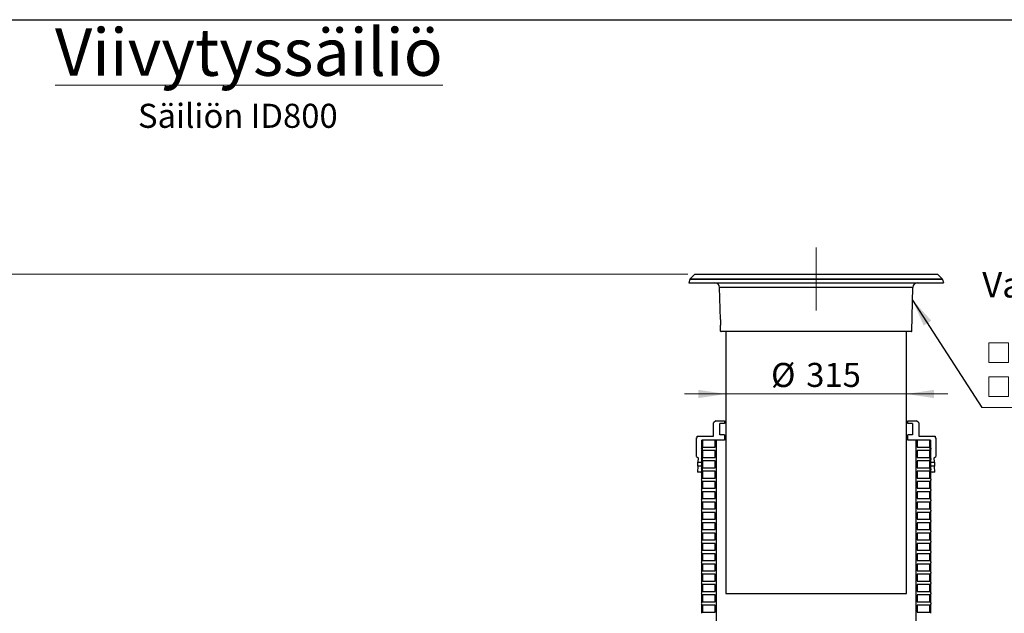
# Model space of a CAD drawing. Units: millimetres. Extents: x 500 to 20500, y 500 to 14350.
# Drawn here: x 8826 to 15980, y 10036 to 14350 of the extents above; entities that cross this region are included whole.
import ezdxf

# ---------------------------------------------------------------- set-up
doc = ezdxf.new("R2010")
doc.units = ezdxf.units.MM
doc.header["$LTSCALE"] = 50
doc.linetypes.add('CENTERX2', pattern=[20.32, 12.7, -2.54, 2.54, -2.54])
doc.styles.add('SLDTEXTSTYLE0', font='TXT', dxfattribs={"width": 0.605})
doc.dimstyles.new('SLDDIMSTYLE0', dxfattribs={"dimtxt": 175, "dimasz": 200, "dimexe": 0, "dimexo": 0.0625, "dimgap": 43.75, "dimtad": 1, "dimdec": 0, "dimlfac": 0.24, "dimrnd": 1e-09, "dimzin": 12, "dimdsep": 46, "dimtxsty": 'SLDTEXTSTYLE0', "dimsah": 1, "dimcen": 0.09, "dimadec": 0, "dimazin": 3, "dimtfac": 1, "dimtdec": 3, "dimtofl": 0, "dimtmove": 0, "dimatfit": 3, "dimfxl": 1, "dimfrac": 2, "dimtolj": 1, "dimtzin": 12, "dimarcsym": 0})
doc.dimstyles.new('SLDDIMSTYLE1', dxfattribs={"dimtxt": 175, "dimasz": 200, "dimexe": 0, "dimexo": 0.0625, "dimgap": 43.75, "dimtad": 1, "dimdec": 0, "dimlfac": 0.24, "dimrnd": 1e-09, "dimzin": 12, "dimdsep": 46, "dimtxsty": 'SLDTEXTSTYLE0', "dimsah": 1, "dimcen": 0.09, "dimadec": 0, "dimazin": 3, "dimtfac": 1, "dimtdec": 3, "dimtmove": 0, "dimatfit": 0, "dimfxl": 1, "dimfrac": 2, "dimtolj": 1, "dimtzin": 12, "dimarcsym": 0})
doc.dimstyles.new('SLDDIMSTYLE2', dxfattribs={"dimtxt": 0.18, "dimasz": 200, "dimexe": 0, "dimexo": 0.0625, "dimgap": 0, "dimtad": 0, "dimtih": 1, "dimtoh": 1, "dimdec": 0, "dimrnd": 1e-09, "dimzin": 0, "dimdsep": 46, "dimtxsty": 'Standard', "dimsah": 1, "dimcen": 0.09, "dimadec": 0, "dimazin": 0, "dimtfac": 200, "dimtdec": 0, "dimtofl": 0, "dimtmove": 0, "dimatfit": 3, "dimfxl": 1, "dimfrac": 2, "dimtolj": 1, "dimtzin": 0, "dimarcsym": 0})

# ---------------------------------------------------------------- blocks, each defined once
blk = doc.blocks.new('_D_2')
at = {"color": 7, "linetype": 'Continuous', "lineweight": 18}
for p, q in [((13680.9, 12499.6), (2697.8, 12499.6)), ((2747.8, 12499.6), (2747.8, 6030.2)), ((15688.2, 6030.2), (2697.8, 6030.2))]:
    blk.add_line(p, q, dxfattribs=at)
for points in [[(2747.8, 12499.6), (2717.8, 12299.6), (2777.8, 12299.6)], [(2747.8, 6030.2), (2777.8, 6230.2), (2717.8, 6230.2)]]:
    blk.add_solid(points, dxfattribs=at)
at = {"color": 7, "linetype": 'Continuous', "lineweight": 18, "insert": (2522.2, 9178.1), "char_height": 175, "attachment_point": 1, "rotation": 90, "style": 'SLDTEXTSTYLE0'}
blk.add_mtext('H', dxfattribs=at)
blk = doc.blocks.new('_D_3')
at = {"color": 7, "linetype": 'Continuous', "lineweight": 18}
for p, q in [((13957, 11629.9), (13657, 11629.9)), ((15269.5, 11629.9), (13957, 11629.9)), ((15269.5, 11629.9), (15569.5, 11629.9))]:
    blk.add_line(p, q, dxfattribs=at)
for points in [[(13957, 11629.9), (13757, 11659.9), (13757, 11599.9)], [(15269.5, 11629.9), (15469.5, 11599.9), (15469.5, 11659.9)]]:
    blk.add_solid(points, dxfattribs=at)
at = {"color": 7, "linetype": 'Continuous', "lineweight": 18, "char_height": 175, "attachment_point": 1, "style": 'SLDTEXTSTYLE0'}
for s, insert in [('%%c', (14285.1, 11855.5)), ('315', (14540.3, 11856))]:
    blk.add_mtext(s, dxfattribs=dict(at, insert=insert))
blk = doc.blocks.new('SW_SYMBOL_MOD_BOX')
at = {"color": 0, "linetype": 'Continuous', "lineweight": 0}
for p, q in [((10000, 10000), (10000, 40000)), ((10000, 40000), (40000, 40000)), ((40000, 40000), (40000, 10000)), ((10000, 10000), (40000, 10000))]:
    blk.add_line(p, q, dxfattribs=at)
blk = doc.blocks.new('SW_NOTE_1')
at = {"color": 0, "linetype": 'Continuous', "lineweight": 0}
for p, q in [((0, 0), (2992.8, 0)), ((2992.8, 0), (0, 0)), ((0, 0), (2992.8, 0)), ((2992.8, 0), (0, 0)), ((0, 0), (2992.8, 0)), ((2992.8, 0), (0, 0))]:
    blk.add_line(p, q, dxfattribs=at)
at = {"color": 0, "linetype": 'Continuous', "lineweight": 0, "xscale": 0.004774921752738654, "yscale": 0.004774921752738654, "zscale": 0.004774921752738654}
for p in [(2.1, 278.1), (2.1, 31.2)]:
    blk.add_blockref('SW_SYMBOL_MOD_BOX', p, dxfattribs=at)
at = {"color": 0, "linetype": 'Continuous', "lineweight": 0, "attachment_point": 1, "style": 'SLDTEXTSTYLE0'}
for s, insert, char_height in [('Valurautaumpikansisto', (2.1, 984), 185.208), ('Ø 400/315', (320, 490.1), 185.21), ('Ø 400/315 (muovihattu))', (320, 243.2), 185.208)]:
    blk.add_mtext(s, dxfattribs=dict(at, insert=insert, char_height=char_height))

msp = doc.modelspace()

# ---------------------------------------------------------------- linework, layer by layer
at = {"color": 7, "linetype": 'Continuous', "lineweight": 25}
for p, q in [((500, 14350), (20500, 14350)), ((13694.9, 12462), (13688.2, 12437.1)), ((15531.5, 12462), (13694.9, 12462)), ((13730.9, 12499.6), (13697, 12465.8)), ((13697, 12465.8), (15529.4, 12465.8)), ((13730.9, 12499.6), (15495.5, 12499.6)), ((15495.5, 12499.6), (15529.4, 12465.8)), ((15531.5, 12462), (15538.2, 12437.1)), ((13688.2, 12437.1), (15538.2, 12437.1)), ((15315.8, 12404.6), (13910.6, 12404.6)), ((13916.7, 12170.4), (13910.6, 12404.6)), ((15307.5, 12087), (15315.8, 12404.6)), ((13918.9, 12087), (13917.8, 12128.8)), ((13918.9, 12087), (15307.5, 12087)), ((15303.3, 12082.9), (13923.1, 12082.9)), ((13957, 12082.9), (13957, 10178.8)), ((15269.5, 10178.8), (15269.5, 12082.9)), ((13884, 11435.9), (13867.4, 11419.3)), ((13867.4, 11323.4), (13867.4, 11419.3)), ((13884, 11435.9), (13946.5, 11435.9)), ((13913.2, 11331.8), (13913.2, 11415.1)), ((13946.5, 11415.1), (13913.2, 11415.1)), ((13946.5, 11435.9), (13946.5, 11415.1)), ((15279.9, 11415.1), (15279.9, 11435.9)), ((15279.9, 11435.9), (15342.4, 11435.9)), ((15313.2, 11415.1), (15279.9, 11415.1)), ((15313.2, 11415.1), (15313.2, 11331.8)), ((15359, 11419.3), (15342.4, 11435.9)), ((15359, 11419.3), (15359, 11323.4)), ((13744.5, 11175.5), (13744.5, 11310.9)), ((13744.5, 11310.9), (13748.6, 11310.9)), ((13748.6, 11310.9), (13748.6, 11323.4)), ((13748.6, 11323.4), (13867.4, 11323.4)), ((13946.5, 11331.8), (13913.2, 11331.8)), ((13946.5, 11331.8), (13946.5, 11294.3)), ((15279.9, 11294.3), (15279.9, 11331.8)), ((15313.2, 11331.8), (15279.9, 11331.8)), ((15359, 11323.4), (15477.8, 11323.4)), ((15477.8, 11323.4), (15477.8, 11310.9)), ((15477.8, 11310.9), (15482, 11310.9)), ((15482, 11310.9), (15482, 11175.5)), ((13779.9, 11294.3), (13779.9, 11235.9)), ((13779.9, 11294.3), (13788.2, 11294.3)), ((13784, 11294.3), (13784, 11135)), ((13946.5, 11294.3), (13784, 11294.3)), ((13788.2, 11294.3), (13788.2, 11244.3)), ((13788.2, 11244.3), (13879.9, 11244.3)), ((13879.9, 11244.3), (13879.9, 11294.3)), ((13879.9, 11294.3), (13888.2, 11294.3)), ((13888.2, 9210.9), (13888.2, 11294.3)), ((15442.4, 11294.3), (15279.9, 11294.3)), ((15338.2, 11294.3), (15338.2, 9210.9)), ((15338.2, 11294.3), (15346.5, 11294.3)), ((15346.5, 11294.3), (15346.5, 11244.3)), ((15346.5, 11244.3), (15438.2, 11244.3)), ((15438.2, 11244.3), (15438.2, 11294.3)), ((15438.2, 11294.3), (15446.5, 11294.3)), ((15442.4, 11135), (15442.4, 11294.3)), ((15446.5, 11235.9), (15446.5, 11294.3)), ((13744.5, 11175.5), (13754.9, 11165.1)), ((13754.9, 11165.1), (13753.7, 11135)), ((13779.9, 11227.6), (13779.9, 11160.9)), ((13788.2, 11219.3), (13788.2, 11169.3)), ((13879.9, 11219.3), (13788.2, 11219.3)), ((13788.2, 11169.3), (13879.9, 11169.3)), ((13879.9, 11169.3), (13879.9, 11219.3)), ((15346.5, 11219.3), (15346.5, 11169.3)), ((15438.2, 11219.3), (15346.5, 11219.3)), ((15346.5, 11169.3), (15438.2, 11169.3)), ((15438.2, 11169.3), (15438.2, 11219.3)), ((15446.5, 11160.9), (15446.5, 11227.6)), ((15471.5, 11165.1), (15482, 11175.5)), ((15472.7, 11135), (15471.5, 11165.1)), ((13752.5, 11105.8), (13750.7, 11060.9)), ((13784, 11105.8), (13752.5, 11105.8)), ((13753.7, 11135), (13784, 11135)), ((13779.9, 11152.6), (13779.9, 11085.9)), ((13784, 11105.8), (13784, 11069.3)), ((13788.2, 11144.3), (13788.2, 11094.3)), ((13879.9, 11144.3), (13788.2, 11144.3)), ((13788.2, 11094.3), (13879.9, 11094.3)), ((13879.9, 11094.3), (13879.9, 11144.3)), ((15346.5, 11144.3), (15346.5, 11094.3)), ((15438.2, 11144.3), (15346.5, 11144.3)), ((15346.5, 11094.3), (15438.2, 11094.3)), ((15438.2, 11094.3), (15438.2, 11144.3)), ((15442.4, 11135), (15472.7, 11135)), ((15473.9, 11105.8), (15442.4, 11105.8)), ((15442.4, 11069.3), (15442.4, 11105.8)), ((15446.5, 11085.9), (15446.5, 11152.6)), ((15475.7, 11060.9), (15473.9, 11105.8)), ((13771.5, 11060.9), (13750.7, 11060.9)), ((13771.5, 11060.9), (13784, 11069.3)), ((13779.9, 11060.9), (13771.5, 11060.9)), ((13779.9, 11077.6), (13779.9, 11010.9)), ((13788.2, 11069.3), (13788.2, 11019.3)), ((13879.9, 11069.3), (13788.2, 11069.3)), ((13788.2, 11019.3), (13879.9, 11019.3)), ((13879.9, 11019.3), (13879.9, 11069.3)), ((15346.5, 11069.3), (15346.5, 11019.3)), ((15438.2, 11069.3), (15346.5, 11069.3)), ((15346.5, 11019.3), (15438.2, 11019.3)), ((15438.2, 11019.3), (15438.2, 11069.3)), ((15442.4, 11069.3), (15454.9, 11060.9)), ((15446.5, 11010.9), (15446.5, 11077.6)), ((15454.9, 11060.9), (15446.5, 11060.9)), ((15475.7, 11060.9), (15454.9, 11060.9)), ((13779.9, 11002.6), (13779.9, 10935.9)), ((13788.2, 10994.3), (13788.2, 10944.3)), ((13879.9, 10994.3), (13788.2, 10994.3)), ((13879.9, 10944.3), (13879.9, 10994.3)), ((15346.5, 10994.3), (15346.5, 10944.3)), ((15438.2, 10994.3), (15346.5, 10994.3)), ((15438.2, 10944.3), (15438.2, 10994.3)), ((15446.5, 10935.9), (15446.5, 11002.6)), ((13779.9, 10927.6), (13779.9, 10860.9)), ((13788.2, 10944.3), (13879.9, 10944.3)), ((13788.2, 10919.3), (13788.2, 10869.3)), ((13879.9, 10919.3), (13788.2, 10919.3)), ((13879.9, 10869.3), (13879.9, 10919.3)), ((15346.5, 10944.3), (15438.2, 10944.3)), ((15346.5, 10919.3), (15346.5, 10869.3)), ((15438.2, 10919.3), (15346.5, 10919.3)), ((15438.2, 10869.3), (15438.2, 10919.3)), ((15446.5, 10860.9), (15446.5, 10927.6)), ((13779.9, 10852.6), (13779.9, 10785.9)), ((13788.2, 10869.3), (13879.9, 10869.3)), ((13788.2, 10844.3), (13788.2, 10794.3)), ((13879.9, 10844.3), (13788.2, 10844.3)), ((13879.9, 10794.3), (13879.9, 10844.3)), ((15346.5, 10869.3), (15438.2, 10869.3)), ((15346.5, 10844.3), (15346.5, 10794.3)), ((15438.2, 10844.3), (15346.5, 10844.3)), ((15438.2, 10794.3), (15438.2, 10844.3)), ((15446.5, 10785.9), (15446.5, 10852.6)), ((13779.9, 10777.6), (13779.9, 10710.9)), ((13788.2, 10794.3), (13879.9, 10794.3)), ((13788.2, 10769.3), (13788.2, 10719.3)), ((13879.9, 10769.3), (13788.2, 10769.3)), ((13879.9, 10719.3), (13879.9, 10769.3)), ((15346.5, 10794.3), (15438.2, 10794.3)), ((15346.5, 10769.3), (15346.5, 10719.3)), ((15438.2, 10769.3), (15346.5, 10769.3)), ((15438.2, 10719.3), (15438.2, 10769.3)), ((15446.5, 10710.9), (15446.5, 10777.6)), ((13779.9, 10702.6), (13779.9, 10635.9)), ((13788.2, 10719.3), (13879.9, 10719.3)), ((13788.2, 10694.3), (13788.2, 10644.3)), ((13879.9, 10694.3), (13788.2, 10694.3)), ((13879.9, 10644.3), (13879.9, 10694.3)), ((15346.5, 10719.3), (15438.2, 10719.3)), ((15346.5, 10694.3), (15346.5, 10644.3)), ((15438.2, 10694.3), (15346.5, 10694.3)), ((15438.2, 10644.3), (15438.2, 10694.3)), ((15446.5, 10635.9), (15446.5, 10702.6)), ((13779.9, 10627.6), (13779.9, 10560.9)), ((13788.2, 10644.3), (13879.9, 10644.3)), ((13788.2, 10619.3), (13788.2, 10569.3)), ((13879.9, 10619.3), (13788.2, 10619.3)), ((13879.9, 10569.3), (13879.9, 10619.3)), ((15346.5, 10644.3), (15438.2, 10644.3)), ((15346.5, 10619.3), (15346.5, 10569.3)), ((15438.2, 10619.3), (15346.5, 10619.3)), ((15438.2, 10569.3), (15438.2, 10619.3)), ((15446.5, 10560.9), (15446.5, 10627.6)), ((13779.9, 10552.6), (13779.9, 10485.9)), ((13788.2, 10569.3), (13879.9, 10569.3)), ((13788.2, 10544.3), (13788.2, 10494.3)), ((13879.9, 10544.3), (13788.2, 10544.3)), ((13879.9, 10494.3), (13879.9, 10544.3)), ((15346.5, 10569.3), (15438.2, 10569.3)), ((15346.5, 10544.3), (15346.5, 10494.3)), ((15438.2, 10544.3), (15346.5, 10544.3)), ((15438.2, 10494.3), (15438.2, 10544.3)), ((15446.5, 10485.9), (15446.5, 10552.6)), ((13779.9, 10477.6), (13779.9, 10410.9)), ((13788.2, 10494.3), (13879.9, 10494.3)), ((13788.2, 10469.3), (13788.2, 10419.3)), ((13879.9, 10469.3), (13788.2, 10469.3)), ((13879.9, 10419.3), (13879.9, 10469.3)), ((15346.5, 10494.3), (15438.2, 10494.3)), ((15346.5, 10469.3), (15346.5, 10419.3)), ((15438.2, 10469.3), (15346.5, 10469.3)), ((15438.2, 10419.3), (15438.2, 10469.3)), ((15446.5, 10410.9), (15446.5, 10477.6)), ((13779.9, 10402.6), (13779.9, 10335.9)), ((13788.2, 10419.3), (13879.9, 10419.3)), ((13788.2, 10394.3), (13788.2, 10344.3)), ((13879.9, 10394.3), (13788.2, 10394.3)), ((13879.9, 10344.3), (13879.9, 10394.3)), ((15346.5, 10419.3), (15438.2, 10419.3)), ((15346.5, 10394.3), (15346.5, 10344.3)), ((15438.2, 10394.3), (15346.5, 10394.3)), ((15438.2, 10344.3), (15438.2, 10394.3)), ((15446.5, 10335.9), (15446.5, 10402.6)), ((13779.9, 10327.6), (13779.9, 10260.9)), ((13788.2, 10344.3), (13879.9, 10344.3)), ((13788.2, 10319.3), (13788.2, 10269.3)), ((13879.9, 10319.3), (13788.2, 10319.3)), ((13879.9, 10269.3), (13879.9, 10319.3)), ((15346.5, 10344.3), (15438.2, 10344.3)), ((15346.5, 10319.3), (15346.5, 10269.3)), ((15438.2, 10319.3), (15346.5, 10319.3)), ((15438.2, 10269.3), (15438.2, 10319.3)), ((15446.5, 10260.9), (15446.5, 10327.6)), ((13779.9, 10252.6), (13779.9, 10185.9)), ((13788.2, 10269.3), (13879.9, 10269.3)), ((13788.2, 10244.3), (13788.2, 10194.3)), ((13879.9, 10244.3), (13788.2, 10244.3)), ((13879.9, 10194.3), (13879.9, 10244.3)), ((15346.5, 10269.3), (15438.2, 10269.3)), ((15346.5, 10244.3), (15346.5, 10194.3)), ((15438.2, 10244.3), (15346.5, 10244.3)), ((15438.2, 10194.3), (15438.2, 10244.3)), ((15446.5, 10185.9), (15446.5, 10252.6)), ((13779.9, 10177.6), (13779.9, 10110.9)), ((13788.2, 10194.3), (13879.9, 10194.3)), ((13788.2, 10169.3), (13788.2, 10119.3)), ((13879.9, 10169.3), (13788.2, 10169.3)), ((13879.9, 10119.3), (13879.9, 10169.3)), ((13957, 10178.8), (13959.6, 10178.8)), ((13959.6, 10178.8), (15269.5, 10178.8)), ((15346.5, 10194.3), (15438.2, 10194.3)), ((15346.5, 10169.3), (15346.5, 10119.3)), ((15438.2, 10169.3), (15346.5, 10169.3)), ((15438.2, 10119.3), (15438.2, 10169.3)), ((15446.5, 10110.9), (15446.5, 10177.6)), ((13779.9, 10102.6), (13779.9, 10035.9)), ((13788.2, 10119.3), (13879.9, 10119.3)), ((13788.2, 10094.3), (13788.2, 10044.3)), ((13879.9, 10094.3), (13788.2, 10094.3)), ((13879.9, 10044.3), (13879.9, 10094.3)), ((15346.5, 10119.3), (15438.2, 10119.3)), ((15346.5, 10094.3), (15346.5, 10044.3)), ((15438.2, 10094.3), (15346.5, 10094.3)), ((15438.2, 10044.3), (15438.2, 10094.3)), ((15446.5, 10035.9), (15446.5, 10102.6)), ((13788.2, 10044.3), (13879.9, 10044.3)), ((15346.5, 10044.3), (15438.2, 10044.3))]:
    msp.add_line(p, q, dxfattribs=at)
at = {"color": 7, "linetype": 'CENTERX2', "lineweight": 18, "ltscale": 4.166667}
msp.add_line((14613.2, 12693.4), (14613.2, 12236.4), dxfattribs=at)
at = {"color": 7, "linetype": 'Continuous', "lineweight": 25}
for centre, radius, start, end in [((13702.9, 12459.9), 8.33, 135, 165), ((15523.5, 12459.9), 8.33, 15, 45), ((13877.3, 12403.8), 33.3, 1.5, 90), ((15349.1, 12403.8), 33.3, 90, 178.5), ((13923.1, 12087.1), 4.17, 181.5, 270), ((15303.3, 12087.1), 4.17, 270, 358.5), ((13773.6, 11231.8), 7.53, 326.41503, 33.58497), ((15452.8, 11231.8), 7.53, 146.41503, 213.58497), ((13773.6, 11156.8), 7.53, 326.41503, 33.58497), ((15452.8, 11156.8), 7.53, 146.41503, 213.58497), ((13773.6, 11081.8), 7.53, 326.41503, 33.58497), ((15452.8, 11081.8), 7.53, 146.41503, 213.58497), ((13773.6, 11006.8), 7.53, 326.41503, 33.58497), ((15452.8, 11006.8), 7.53, 146.41503, 213.58497), ((13773.6, 10931.8), 7.53, 326.41503, 33.58497), ((15452.8, 10931.8), 7.53, 146.41503, 213.58497), ((13773.6, 10856.8), 7.53, 326.41503, 33.58497), ((15452.8, 10856.8), 7.53, 146.41503, 213.58497), ((13773.6, 10781.8), 7.53, 326.41503, 33.58497), ((15452.8, 10781.8), 7.53, 146.41503, 213.58497), ((13773.6, 10706.8), 7.53, 326.41503, 33.58497), ((15452.8, 10706.8), 7.53, 146.41503, 213.58497), ((13773.6, 10631.8), 7.53, 326.41503, 33.58497), ((15452.8, 10631.8), 7.53, 146.41503, 213.58497), ((13773.6, 10556.8), 7.53, 326.41503, 33.58497), ((15452.8, 10556.8), 7.53, 146.41503, 213.58497), ((13773.6, 10481.8), 7.53, 326.41503, 33.58497), ((15452.8, 10481.8), 7.53, 146.41503, 213.58497), ((13773.6, 10406.8), 7.53, 326.41503, 33.58497), ((15452.8, 10406.8), 7.53, 146.41503, 213.58497), ((13773.6, 10331.8), 7.53, 326.41503, 33.58497), ((15452.8, 10331.8), 7.53, 146.41503, 213.58497), ((13773.6, 10256.8), 7.53, 326.41503, 33.58497), ((15452.8, 10256.8), 7.53, 146.41503, 213.58497), ((13773.6, 10181.8), 7.53, 326.41503, 33.58497), ((15452.8, 10181.8), 7.53, 146.41503, 213.58497), ((13773.6, 10106.8), 7.53, 326.41503, 33.58497), ((15452.8, 10106.8), 7.53, 146.41503, 213.58497)]:
    msp.add_arc(centre, radius, start, end, dxfattribs=at)
for points, knots in [([(13916.7, 12170.4), (13916.7, 12170.4), (13916.8, 12170.2), (13916.8, 12169), (13916.9, 12167), (13917.1, 12164.4), (13917.2, 12161.2), (13917.3, 12157.6), (13917.5, 12153.7), (13917.6, 12151), (13917.6, 12149.6)], [0, 0, 0, 0, 0.124981, 0.250242, 0.37489, 0.500248, 0.624953, 0.750138, 0.875223, 1, 1, 1, 1]), ([(13917.6, 12149.6), (13917.6, 12148.2), (13917.7, 12145.5), (13917.8, 12141.6), (13917.8, 12138), (13917.8, 12134.8), (13917.8, 12132.2), (13917.8, 12130.2), (13917.8, 12129), (13917.8, 12128.8), (13917.8, 12128.8)], [0, 0, 0, 0, 0.125293, 0.249857, 0.375122, 0.499918, 0.624893, 0.750077, 0.874688, 1, 1, 1, 1]), ([(13752.5, 11105.8), (13752.5, 11105.8), (13752.5, 11105.9), (13752.5, 11106.5), (13752.6, 11108.6), (13752.8, 11111.6), (13753, 11116), (13753.2, 11121), (13753.4, 11125.9), (13753.5, 11130.2), (13753.6, 11133.3), (13753.7, 11134.8), (13753.7, 11134.9), (13753.7, 11135)], [0, 0, 0, 0, 0.016352, 0.123488, 0.190427, 0.29784, 0.405255, 0.512733, 0.620204, 0.72761, 0.834936, 0.942222, 1, 1, 1, 1]), ([(15472.7, 11135), (15472.7, 11134.9), (15472.7, 11134.6), (15472.8, 11132.3), (15472.9, 11128.7), (15473.1, 11124.1), (15473.2, 11119.1), (15473.5, 11114.3), (15473.6, 11110.7), (15473.8, 11107.9), (15473.9, 11106.1), (15473.9, 11105.9), (15473.9, 11105.8)], [0, 0, 0, 0, 0.097965, 0.205234, 0.312509, 0.419809, 0.527162, 0.634594, 0.742081, 0.80968, 0.916883, 1, 1, 1, 1])]:
    msp.add_open_spline(points, degree=3, knots=knots, dxfattribs=at)

# ---------------------------------------------------------------- block references
at = {"color": 7, "linetype": 'Continuous', "lineweight": 0}
msp.add_blockref('SW_NOTE_1', (15817.3, 11532.5), dxfattribs=at)

# ---------------------------------------------------------------- texts
at = {"color": 7, "linetype": 'Continuous', "lineweight": 0, "attachment_point": 1, "style": 'SLDTEXTSTYLE0'}
for s, insert, char_height in [('\\LViivytyssäiliö', (9082.4, 14286), 343.958), ('Säiliön ID800', (9685.1, 13739), 175)]:
    msp.add_mtext(s, dxfattribs=dict(at, insert=insert, char_height=char_height))

# ---------------------------------------------------------------- dimensions: what is measured, and where the dimension line sits
at = {"color": 7, "linetype": 'Continuous', "lineweight": 18}
dim = msp.add_linear_dim(base=(2747.8, 6030.2), p1=(13730.9, 12499.6), p2=(15738.2, 6030.2), angle=90, dimstyle='SLDDIMSTYLE0', dxfattribs=at)
dim.commit()
dim.dimension.update_dxf_attribs({"geometry": '_D_2', "text_midpoint": (2747.8, 9264.9), "dimtype": 160})
dim = msp.add_linear_dim(base=(13957, 11629.9), p1=(15269.5, 12262.1), p2=(13957, 12262.1), text='%%c<>', dimstyle='SLDDIMSTYLE1', dxfattribs=at)
dim.commit()
dim.dimension.update_dxf_attribs({"geometry": '_D_3', "text_midpoint": (14613.2, 11629.9), "dimtype": 160})

# ---------------------------------------------------------------- leaders
at = {"color": 7, "linetype": 'Continuous', "lineweight": 0}
msp.add_leader([(15313.4, 12312.7), (15817.3, 11532.5)], dimstyle='SLDDIMSTYLE2', dxfattribs=at)

doc.saveas('drawing.dxf')
